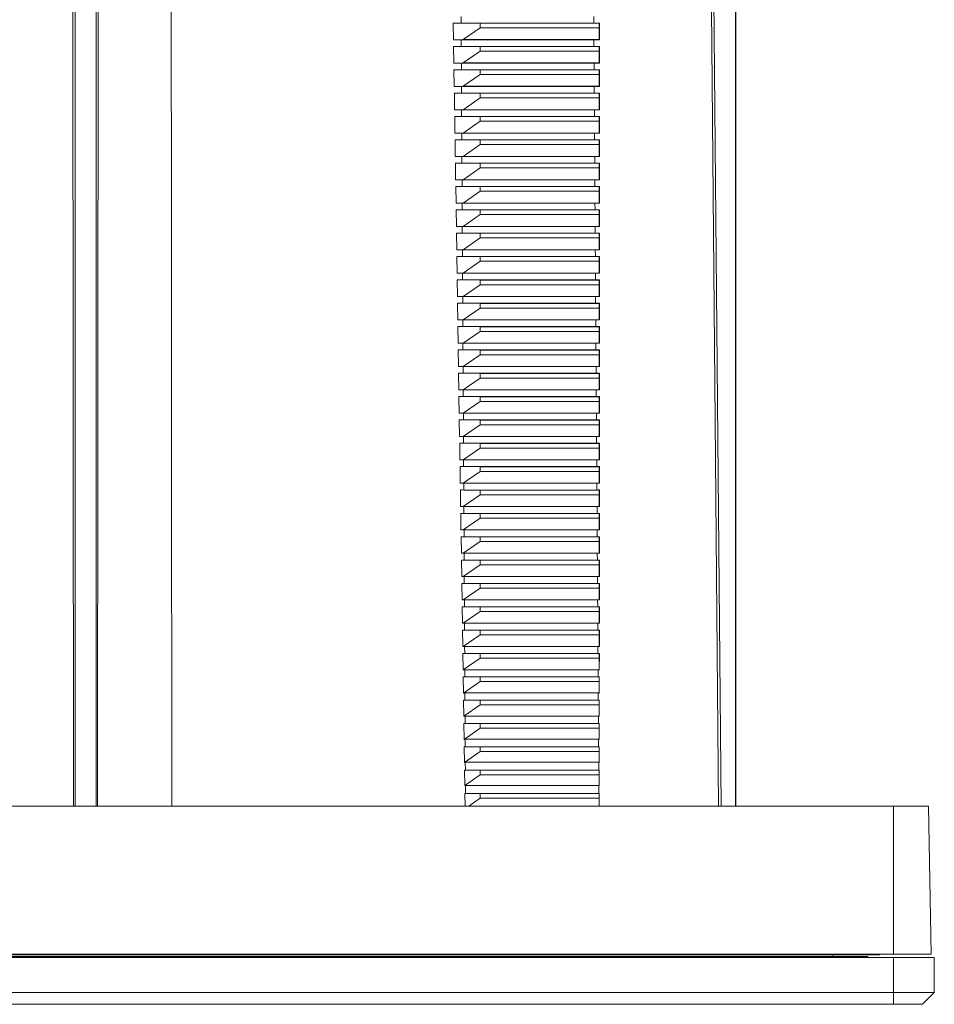
# Model space of a CAD drawing. Units: millimetres. Extents: x -278 to 589, y -283 to 529.
# Drawn here: x 142 to 220, y -283 to -199 of the extents above; entities that cross this region are included whole.
import ezdxf

# ---------------------------------------------------------------- set-up
doc = ezdxf.new("R2010")
doc.units = ezdxf.units.MM

msp = doc.modelspace()

# ---------------------------------------------------------------- linework, layer by layer
at = {"color": 7, "linetype": 'Continuous', "lineweight": 18}
for p, q in [((203.445, -127.121), (203.445, -266.187)), ((146.626, -150.121), (146.715, -266.187)), ((146.844, -266.187), (146.844, -150.055)), ((148.646, -150.055), (148.646, -266.187)), ((148.775, -266.187), (148.864, -150.121)), ((201.162, -150.101), (202.179, -266.187)), ((203.413, -150.105), (203.413, -266.187)), ((179.909, -198.533), (179.912, -199.108)), ((191.274, -198.533), (191.278, -199.108)), ((181.545, -199.121), (179.239, -199.107)), ((191.278, -199.108), (179.912, -199.108)), ((180.093, -200.529), (181.545, -199.521)), ((181.545, -199.521), (181.545, -199.121)), ((191.727, -199.121), (181.545, -199.121)), ((181.545, -199.521), (191.727, -199.521)), ((191.767, -199.107), (191.727, -199.121)), ((191.727, -199.521), (191.727, -199.121)), ((191.727, -199.521), (191.752, -200.529)), ((180.093, -200.529), (179.261, -200.534)), ((179.92, -200.533), (179.923, -201.108)), ((191.288, -200.533), (179.92, -200.533)), ((191.752, -200.529), (180.093, -200.529)), ((191.288, -200.533), (191.291, -201.108)), ((191.767, -200.534), (191.752, -200.529)), ((181.545, -201.121), (179.27, -201.107)), ((191.291, -201.108), (179.923, -201.108)), ((180.093, -202.529), (181.545, -201.521)), ((191.727, -201.121), (181.545, -201.121)), ((181.545, -201.521), (181.545, -201.121)), ((181.545, -201.521), (191.727, -201.521)), ((191.767, -201.107), (191.727, -201.121)), ((191.727, -201.521), (191.727, -201.121)), ((191.727, -201.521), (191.752, -202.529)), ((180.093, -202.529), (179.292, -202.534)), ((181.545, -203.121), (179.301, -203.107)), ((179.932, -202.533), (179.935, -203.108)), ((191.301, -202.533), (179.932, -202.533)), ((191.305, -203.108), (179.935, -203.108)), ((191.752, -202.529), (180.093, -202.529)), ((191.727, -203.121), (181.545, -203.121)), ((181.545, -203.521), (181.545, -203.121)), ((191.301, -202.533), (191.305, -203.108)), ((191.766, -203.107), (191.727, -203.121)), ((191.727, -203.521), (191.727, -203.121)), ((191.766, -202.534), (191.752, -202.529)), ((180.093, -204.529), (181.545, -203.521)), ((181.545, -203.521), (191.727, -203.521)), ((191.727, -203.521), (191.752, -204.529)), ((180.093, -204.529), (179.323, -204.534)), ((179.943, -204.533), (179.946, -205.108)), ((191.314, -204.533), (179.943, -204.533)), ((191.752, -204.529), (180.093, -204.529)), ((191.314, -204.533), (191.318, -205.108)), ((191.766, -204.534), (191.752, -204.529)), ((181.545, -205.121), (179.332, -205.107)), ((191.318, -205.108), (179.946, -205.108)), ((180.093, -206.529), (181.545, -205.521)), ((181.545, -205.521), (181.545, -205.121)), ((191.727, -205.121), (181.545, -205.121)), ((181.545, -205.521), (191.727, -205.521)), ((191.766, -205.107), (191.727, -205.121)), ((191.727, -205.521), (191.727, -205.121)), ((191.727, -205.521), (191.752, -206.529)), ((180.093, -206.529), (179.353, -206.534)), ((179.954, -206.533), (179.958, -207.108)), ((191.327, -206.533), (179.954, -206.533)), ((191.752, -206.529), (180.093, -206.529)), ((191.327, -206.533), (191.331, -207.108)), ((191.765, -206.534), (191.752, -206.529)), ((181.545, -207.121), (179.362, -207.107)), ((191.331, -207.108), (179.958, -207.108)), ((191.727, -207.121), (181.545, -207.121)), ((181.545, -207.521), (181.545, -207.121)), ((191.765, -207.107), (191.727, -207.121)), ((191.727, -207.521), (191.727, -207.121)), ((180.093, -208.529), (181.545, -207.521)), ((181.545, -207.521), (191.727, -207.521)), ((191.727, -207.521), (191.752, -208.529)), ((180.093, -208.529), (179.384, -208.534)), ((181.545, -209.121), (179.393, -209.108)), ((179.966, -208.533), (179.969, -209.109)), ((191.341, -208.533), (179.966, -208.533)), ((191.344, -209.109), (179.969, -209.109)), ((191.752, -208.529), (180.093, -208.529)), ((191.727, -209.121), (181.545, -209.121)), ((181.545, -209.521), (181.545, -209.121)), ((191.341, -208.533), (191.344, -209.109)), ((191.764, -209.108), (191.727, -209.121)), ((191.727, -209.521), (191.727, -209.121)), ((191.765, -208.534), (191.752, -208.529)), ((180.093, -210.529), (181.545, -209.521)), ((181.545, -209.521), (191.727, -209.521)), ((191.727, -209.521), (191.752, -210.529)), ((180.093, -210.529), (179.415, -210.534)), ((179.977, -210.533), (179.981, -211.109)), ((191.354, -210.533), (179.977, -210.533)), ((191.752, -210.529), (180.093, -210.529)), ((191.354, -210.533), (191.358, -211.109)), ((191.764, -210.534), (191.752, -210.529)), ((181.545, -211.121), (179.423, -211.108)), ((191.358, -211.109), (179.981, -211.109)), ((180.093, -212.529), (181.545, -211.521)), ((191.727, -211.121), (181.545, -211.121)), ((181.545, -211.521), (181.545, -211.121)), ((181.545, -211.521), (191.727, -211.521)), ((191.764, -211.108), (191.727, -211.121)), ((191.727, -211.521), (191.727, -211.121)), ((191.727, -211.521), (191.752, -212.529)), ((180.093, -212.529), (179.445, -212.533)), ((179.989, -212.532), (179.992, -213.109)), ((191.367, -212.532), (179.989, -212.532)), ((191.752, -212.529), (180.093, -212.529)), ((191.367, -212.532), (191.371, -213.109)), ((191.764, -212.533), (191.752, -212.529)), ((181.545, -213.121), (179.454, -213.108)), ((191.371, -213.109), (179.992, -213.109)), ((181.545, -213.521), (181.545, -213.121)), ((191.727, -213.121), (181.545, -213.121)), ((191.763, -213.108), (191.727, -213.121)), ((191.727, -213.521), (191.727, -213.121)), ((180.093, -214.529), (181.545, -213.521)), ((181.545, -213.521), (191.727, -213.521)), ((191.727, -213.521), (191.752, -214.529)), ((180.093, -214.529), (179.476, -214.533)), ((180, -214.532), (180.003, -215.109)), ((191.38, -214.532), (180, -214.532)), ((191.752, -214.529), (180.093, -214.529)), ((191.38, -214.532), (191.384, -215.109)), ((191.763, -214.533), (191.752, -214.529)), ((181.545, -215.121), (179.485, -215.108)), ((191.384, -215.109), (180.003, -215.109)), ((180.093, -216.529), (181.545, -215.521)), ((191.727, -215.121), (181.545, -215.121)), ((181.545, -215.521), (181.545, -215.121)), ((181.545, -215.521), (191.727, -215.521)), ((191.763, -215.108), (191.727, -215.121)), ((191.727, -215.521), (191.727, -215.121)), ((191.727, -215.521), (191.752, -216.529)), ((180.093, -216.529), (179.506, -216.533)), ((180.012, -216.532), (180.015, -217.109)), ((191.394, -216.532), (180.012, -216.532)), ((191.752, -216.529), (180.093, -216.529)), ((191.394, -216.532), (191.397, -217.109)), ((191.763, -216.533), (191.752, -216.529)), ((181.545, -217.121), (179.515, -217.108)), ((191.397, -217.109), (180.015, -217.109)), ((180.093, -218.529), (181.545, -217.521)), ((181.545, -217.521), (181.545, -217.121)), ((191.727, -217.121), (181.545, -217.121)), ((181.545, -217.521), (191.727, -217.521)), ((191.762, -217.108), (191.727, -217.121)), ((191.727, -217.521), (191.727, -217.121)), ((191.727, -217.521), (191.752, -218.529)), ((180.093, -218.529), (179.537, -218.533)), ((181.545, -219.121), (179.546, -219.108)), ((180.023, -218.532), (180.026, -219.109)), ((191.407, -218.532), (180.023, -218.532)), ((191.411, -219.109), (180.026, -219.109)), ((191.752, -218.529), (180.093, -218.529)), ((181.545, -219.521), (181.545, -219.121)), ((191.727, -219.121), (181.545, -219.121)), ((191.407, -218.532), (191.411, -219.109)), ((191.762, -219.108), (191.727, -219.121)), ((191.727, -219.521), (191.727, -219.121)), ((191.762, -218.533), (191.752, -218.529)), ((180.093, -220.529), (181.545, -219.521)), ((181.545, -219.521), (191.727, -219.521)), ((191.727, -219.521), (191.752, -220.529)), ((180.093, -220.529), (179.568, -220.533)), ((180.034, -220.532), (180.038, -221.109)), ((191.42, -220.532), (180.034, -220.532)), ((191.752, -220.529), (180.093, -220.529)), ((191.42, -220.532), (191.424, -221.109)), ((191.761, -220.533), (191.752, -220.529)), ((181.545, -221.121), (179.576, -221.109)), ((191.424, -221.109), (180.038, -221.109)), ((180.093, -222.529), (181.545, -221.521)), ((181.545, -221.521), (181.545, -221.121)), ((191.727, -221.121), (181.545, -221.121)), ((181.545, -221.521), (191.727, -221.521)), ((191.761, -221.109), (191.727, -221.121)), ((191.727, -221.521), (191.727, -221.121)), ((191.727, -221.521), (191.752, -222.529)), ((180.093, -222.529), (179.598, -222.532)), ((180.046, -222.532), (180.049, -223.11)), ((191.433, -222.532), (180.046, -222.532)), ((191.752, -222.529), (180.093, -222.529)), ((191.433, -222.532), (191.437, -223.11)), ((191.761, -222.532), (191.752, -222.529)), ((181.545, -223.121), (179.607, -223.109)), ((191.437, -223.11), (180.049, -223.11)), ((180.093, -224.529), (181.545, -223.521)), ((191.727, -223.121), (181.545, -223.121)), ((181.545, -223.521), (181.545, -223.121)), ((181.545, -223.521), (191.727, -223.521)), ((191.761, -223.109), (191.727, -223.121)), ((191.727, -223.521), (191.727, -223.121)), ((191.727, -223.521), (191.752, -224.529)), ((180.093, -224.529), (179.629, -224.532)), ((181.545, -225.121), (179.637, -225.109)), ((180.057, -224.532), (180.061, -225.11)), ((191.447, -224.532), (180.057, -224.532)), ((191.451, -225.11), (180.061, -225.11)), ((191.752, -224.529), (180.093, -224.529)), ((191.727, -225.121), (181.545, -225.121)), ((181.545, -225.521), (181.545, -225.121)), ((191.447, -224.532), (191.451, -225.11)), ((191.76, -225.109), (191.727, -225.121)), ((191.727, -225.521), (191.727, -225.121)), ((191.76, -224.532), (191.752, -224.529)), ((180.093, -226.529), (181.545, -225.521)), ((181.545, -225.521), (191.727, -225.521)), ((191.727, -225.521), (191.752, -226.529)), ((180.093, -226.529), (179.659, -226.532)), ((180.069, -226.531), (180.072, -227.11)), ((191.46, -226.531), (180.069, -226.531)), ((191.752, -226.529), (180.093, -226.529)), ((191.46, -226.531), (191.464, -227.11)), ((191.76, -226.532), (191.752, -226.529)), ((181.545, -227.121), (179.668, -227.109)), ((191.464, -227.11), (180.072, -227.11)), ((180.093, -228.529), (181.545, -227.521)), ((181.545, -227.521), (181.545, -227.121)), ((191.727, -227.121), (181.545, -227.121)), ((181.545, -227.521), (191.727, -227.521)), ((191.76, -227.109), (191.727, -227.121)), ((191.727, -227.521), (191.727, -227.121)), ((191.727, -227.521), (191.752, -228.529)), ((180.093, -228.529), (179.69, -228.532)), ((180.08, -228.531), (180.083, -229.11)), ((191.473, -228.531), (180.08, -228.531)), ((191.752, -228.529), (180.093, -228.529)), ((191.473, -228.531), (191.477, -229.11)), ((191.759, -228.532), (191.752, -228.529)), ((181.545, -229.121), (179.698, -229.109)), ((191.477, -229.11), (180.083, -229.11)), ((181.545, -229.521), (181.545, -229.121)), ((191.727, -229.121), (181.545, -229.121)), ((191.759, -229.109), (191.727, -229.121)), ((191.727, -229.521), (191.727, -229.121)), ((180.093, -230.529), (181.545, -229.521)), ((181.545, -229.521), (191.727, -229.521)), ((191.727, -229.521), (191.752, -230.529)), ((180.093, -230.529), (179.72, -230.532)), ((181.545, -231.121), (179.729, -231.11)), ((180.091, -230.531), (180.095, -231.11)), ((191.486, -230.531), (180.091, -230.531)), ((191.752, -230.529), (180.093, -230.529)), ((191.49, -231.11), (180.095, -231.11)), ((191.486, -230.531), (191.49, -231.11)), ((191.759, -231.11), (191.727, -231.121)), ((191.759, -230.532), (191.752, -230.529)), ((180.093, -232.529), (181.545, -231.521)), ((181.545, -231.521), (181.545, -231.121)), ((191.727, -231.121), (181.545, -231.121)), ((181.545, -231.521), (191.727, -231.521)), ((191.727, -231.521), (191.727, -231.121)), ((191.727, -231.521), (191.752, -232.529)), ((180.093, -232.529), (179.75, -232.531)), ((191.752, -232.529), (180.093, -232.529)), ((180.103, -232.531), (180.106, -233.11)), ((191.5, -232.531), (180.103, -232.531)), ((191.5, -232.531), (191.504, -233.11)), ((191.758, -232.531), (191.752, -232.529)), ((181.545, -233.121), (179.759, -233.11)), ((180.093, -234.529), (181.545, -233.521)), ((191.504, -233.11), (180.106, -233.11)), ((191.727, -233.121), (181.545, -233.121)), ((181.545, -233.521), (181.545, -233.121)), ((181.545, -233.521), (191.727, -233.521)), ((191.758, -233.11), (191.727, -233.121)), ((191.727, -233.521), (191.727, -233.121)), ((191.727, -233.521), (191.752, -234.529)), ((180.093, -234.529), (179.781, -234.531)), ((181.545, -235.121), (179.79, -235.11)), ((191.752, -234.529), (180.093, -234.529)), ((180.114, -234.531), (180.118, -235.11)), ((191.513, -234.531), (180.114, -234.531)), ((191.517, -235.11), (180.118, -235.11)), ((181.545, -235.521), (181.545, -235.121)), ((191.727, -235.121), (181.545, -235.121)), ((191.513, -234.531), (191.517, -235.11)), ((191.758, -235.11), (191.727, -235.121)), ((191.727, -235.521), (191.727, -235.121)), ((191.758, -234.531), (191.752, -234.529)), ((180.093, -236.529), (181.545, -235.521)), ((181.545, -235.521), (191.727, -235.521)), ((191.727, -235.521), (191.752, -236.529)), ((180.093, -236.529), (179.811, -236.531)), ((191.752, -236.529), (180.093, -236.529)), ((180.126, -236.531), (180.129, -237.111)), ((191.526, -236.531), (180.126, -236.531)), ((191.526, -236.531), (191.53, -237.111)), ((191.757, -236.531), (191.752, -236.529)), ((181.545, -237.121), (179.82, -237.11)), ((180.093, -238.529), (181.545, -237.521)), ((191.53, -237.111), (180.129, -237.111)), ((191.727, -237.121), (181.545, -237.121)), ((181.545, -237.521), (181.545, -237.121)), ((181.545, -237.521), (191.727, -237.521)), ((191.757, -237.11), (191.727, -237.121)), ((191.727, -237.521), (191.727, -237.121)), ((191.727, -237.521), (191.752, -238.529)), ((180.093, -238.529), (179.841, -238.531)), ((191.752, -238.529), (180.093, -238.529)), ((180.137, -238.53), (180.14, -239.111)), ((191.539, -238.53), (180.137, -238.53)), ((191.539, -238.53), (191.543, -239.111)), ((191.757, -238.531), (191.752, -238.529)), ((181.545, -239.121), (179.85, -239.11)), ((180.093, -240.529), (181.545, -239.521)), ((191.543, -239.111), (180.14, -239.111)), ((191.727, -239.121), (181.545, -239.121)), ((181.545, -239.521), (181.545, -239.121)), ((181.545, -239.521), (191.727, -239.521)), ((191.757, -239.11), (191.727, -239.121)), ((191.727, -239.521), (191.727, -239.121)), ((191.727, -239.521), (191.752, -240.529)), ((180.093, -240.529), (179.872, -240.531)), ((181.545, -241.121), (179.881, -241.111)), ((191.752, -240.529), (180.093, -240.529)), ((180.149, -240.53), (180.152, -241.111)), ((191.553, -240.53), (180.149, -240.53)), ((191.557, -241.111), (180.152, -241.111)), ((191.727, -241.121), (181.545, -241.121)), ((181.545, -241.521), (181.545, -241.121)), ((191.553, -240.53), (191.557, -241.111)), ((191.756, -241.111), (191.727, -241.121)), ((191.727, -241.521), (191.727, -241.121)), ((191.756, -240.531), (191.752, -240.529)), ((180.093, -242.529), (181.545, -241.521)), ((181.545, -241.521), (191.727, -241.521)), ((191.727, -241.521), (191.752, -242.529)), ((180.093, -242.529), (179.902, -242.531)), ((191.752, -242.529), (180.093, -242.529)), ((180.16, -242.53), (180.163, -243.111)), ((191.566, -242.53), (180.16, -242.53)), ((191.566, -242.53), (191.57, -243.111)), ((191.756, -242.531), (191.752, -242.529)), ((181.545, -243.121), (179.911, -243.111)), ((180.093, -244.529), (181.545, -243.521)), ((191.57, -243.111), (180.163, -243.111)), ((181.545, -243.521), (181.545, -243.121)), ((191.727, -243.121), (181.545, -243.121)), ((181.545, -243.521), (191.727, -243.521)), ((191.755, -243.111), (191.727, -243.121)), ((191.727, -243.521), (191.727, -243.121)), ((191.727, -243.521), (191.752, -244.529)), ((180.093, -244.529), (179.932, -244.53)), ((191.752, -244.529), (180.093, -244.529)), ((180.171, -244.53), (180.175, -245.111)), ((191.579, -244.53), (180.171, -244.53)), ((191.579, -244.53), (191.583, -245.111)), ((191.755, -244.53), (191.752, -244.529)), ((181.545, -245.121), (179.941, -245.111)), ((191.583, -245.111), (180.175, -245.111)), ((191.727, -245.121), (181.545, -245.121)), ((181.545, -245.521), (181.545, -245.121)), ((191.755, -245.111), (191.727, -245.121)), ((191.727, -245.521), (191.727, -245.121)), ((180.093, -246.529), (181.545, -245.521)), ((181.545, -245.521), (191.727, -245.521)), ((191.727, -245.521), (191.752, -246.529)), ((180.093, -246.529), (179.963, -246.53)), ((181.545, -247.121), (179.971, -247.111)), ((191.752, -246.529), (180.093, -246.529)), ((180.183, -246.53), (180.186, -247.111)), ((191.593, -246.53), (180.183, -246.53)), ((191.596, -247.111), (180.186, -247.111)), ((181.545, -247.521), (181.545, -247.121)), ((191.727, -247.121), (181.545, -247.121)), ((191.593, -246.53), (191.596, -247.111)), ((191.754, -247.111), (191.727, -247.121)), ((191.727, -247.521), (191.727, -247.121)), ((191.755, -246.53), (191.752, -246.529)), ((180.093, -248.529), (181.545, -247.521)), ((181.545, -247.521), (191.727, -247.521)), ((191.727, -247.521), (191.752, -248.529)), ((180.093, -248.529), (179.993, -248.53)), ((191.752, -248.529), (180.093, -248.529)), ((180.194, -248.53), (180.198, -249.112)), ((191.606, -248.53), (180.194, -248.53)), ((191.606, -248.53), (191.61, -249.112)), ((191.754, -248.53), (191.752, -248.529)), ((181.545, -249.121), (180.002, -249.111)), ((180.093, -250.529), (181.545, -249.521)), ((191.61, -249.112), (180.198, -249.112)), ((191.727, -249.121), (181.545, -249.121)), ((181.545, -249.521), (181.545, -249.121)), ((181.545, -249.521), (191.727, -249.521)), ((191.754, -249.111), (191.727, -249.121)), ((191.727, -249.521), (191.727, -249.121)), ((191.727, -249.521), (191.752, -250.529)), ((180.093, -250.529), (180.023, -250.53)), ((181.545, -251.121), (180.032, -251.111)), ((191.752, -250.529), (180.093, -250.529)), ((180.206, -250.53), (180.209, -251.112)), ((191.619, -250.53), (180.206, -250.53)), ((191.623, -251.112), (180.209, -251.112)), ((191.727, -251.121), (181.545, -251.121)), ((181.545, -251.521), (181.545, -251.121)), ((191.619, -250.53), (191.623, -251.112)), ((191.753, -251.111), (191.727, -251.121)), ((191.727, -251.521), (191.727, -251.121)), ((191.753, -250.53), (191.752, -250.529)), ((180.093, -252.529), (181.545, -251.521)), ((181.545, -251.521), (191.727, -251.521)), ((191.727, -251.521), (191.752, -252.529)), ((180.093, -252.529), (180.053, -252.53)), ((180.2, -252.529), (180.093, -252.529)), ((180.217, -252.526), (180.22, -253.112)), ((191.632, -252.526), (180.217, -252.526)), ((191.632, -252.526), (191.636, -253.112)), ((191.752, -252.529), (191.645, -252.529)), ((191.753, -252.53), (191.752, -252.529)), ((181.545, -253.121), (180.062, -253.112)), ((180.093, -254.529), (181.545, -253.521)), ((191.636, -253.112), (180.22, -253.112)), ((181.545, -253.521), (181.545, -253.121)), ((191.727, -253.121), (181.545, -253.121)), ((181.545, -253.521), (191.727, -253.521)), ((191.753, -253.112), (191.727, -253.121)), ((191.727, -253.521), (191.727, -253.121)), ((191.727, -253.521), (191.752, -254.529)), ((180.093, -254.529), (180.084, -254.529)), ((180.117, -254.529), (180.093, -254.529)), ((180.228, -254.509), (180.232, -255.112)), ((191.645, -254.509), (180.228, -254.509)), ((191.645, -254.509), (191.649, -255.112)), ((191.752, -254.529), (191.728, -254.529)), ((191.752, -254.529), (191.752, -254.529)), ((181.545, -255.121), (180.092, -255.112)), ((180.114, -256.515), (181.545, -255.521)), ((191.649, -255.112), (180.232, -255.112)), ((181.545, -255.521), (181.545, -255.121)), ((191.727, -255.121), (181.545, -255.121)), ((181.545, -255.521), (191.727, -255.521)), ((191.752, -255.112), (191.727, -255.121)), ((191.727, -255.521), (191.727, -255.121)), ((191.727, -255.521), (191.752, -256.515)), ((181.545, -257.121), (180.123, -257.112)), ((180.24, -256.492), (180.243, -257.112)), ((191.659, -256.492), (180.24, -256.492)), ((191.663, -257.112), (180.243, -257.112)), ((191.727, -257.121), (181.545, -257.121)), ((181.545, -257.521), (181.545, -257.121)), ((191.659, -256.492), (191.663, -257.112)), ((191.752, -257.112), (191.727, -257.121)), ((191.727, -257.521), (191.727, -257.121)), ((180.143, -258.494), (181.545, -257.521)), ((181.545, -257.521), (191.727, -257.521)), ((191.727, -257.521), (191.751, -258.494)), ((180.251, -258.474), (180.255, -259.112)), ((191.672, -258.474), (180.251, -258.474)), ((191.672, -258.474), (191.676, -259.112)), ((181.545, -259.121), (180.153, -259.112)), ((180.173, -260.473), (181.545, -259.521)), ((191.676, -259.112), (180.255, -259.112)), ((181.545, -259.521), (181.545, -259.121)), ((191.727, -259.121), (181.545, -259.121)), ((181.545, -259.521), (191.727, -259.521)), ((191.751, -259.112), (191.727, -259.121)), ((191.727, -259.521), (191.727, -259.121)), ((191.727, -259.521), (191.751, -260.473)), ((180.262, -260.457), (180.266, -261.112)), ((191.685, -260.457), (180.262, -260.457)), ((191.685, -260.457), (191.689, -261.112)), ((181.545, -261.121), (180.183, -261.112)), ((191.689, -261.112), (180.266, -261.112)), ((181.545, -261.521), (181.545, -261.121)), ((191.727, -261.121), (181.545, -261.121)), ((191.751, -261.112), (191.727, -261.121)), ((191.727, -261.521), (191.727, -261.121)), ((180.203, -262.453), (181.545, -261.521)), ((181.545, -261.521), (191.727, -261.521)), ((191.727, -261.521), (191.75, -262.453)), ((181.545, -263.121), (180.213, -263.113)), ((180.274, -262.44), (180.278, -263.113)), ((191.698, -262.44), (180.274, -262.44)), ((191.702, -263.113), (180.278, -263.113)), ((181.545, -263.521), (181.545, -263.121)), ((191.727, -263.121), (181.545, -263.121)), ((191.698, -262.44), (191.702, -263.113)), ((191.75, -263.113), (191.727, -263.121)), ((191.727, -263.521), (191.727, -263.121)), ((180.233, -264.432), (181.545, -263.521)), ((181.545, -263.521), (191.727, -263.521)), ((191.727, -263.521), (191.75, -264.432)), ((180.285, -264.422), (180.289, -265.113)), ((191.711, -264.422), (180.285, -264.422)), ((191.711, -264.422), (191.716, -265.113)), ((181.545, -265.121), (180.243, -265.113)), ((191.716, -265.113), (180.289, -265.113)), ((180.586, -266.187), (181.545, -265.521)), ((181.545, -265.521), (181.545, -265.121)), ((191.727, -265.121), (181.545, -265.121)), ((181.545, -265.521), (191.727, -265.521)), ((191.75, -265.113), (191.727, -265.121)), ((191.727, -265.521), (191.727, -265.121)), ((191.727, -265.521), (191.744, -266.187)), ((216.945, -266.187), (78.545, -266.187)), ((216.945, -278.887), (216.945, -266.187)), ((219.945, -266.187), (216.945, -266.187)), ((220.167, -278.887), (219.945, -266.187)), ((216.945, -278.887), (78.545, -278.887)), ((78.545, -279.171), (216.945, -279.171)), ((214.745, -279.071), (80.745, -279.071)), ((83.745, -279.071), (211.745, -279.071)), ((135.614, -278.921), (159.876, -278.921)), ((159.876, -278.921), (159.876, -278.887)), ((159.876, -278.921), (160.327, -278.921)), ((160.327, -278.921), (160.327, -278.887)), ((214.945, -278.921), (160.327, -278.921)), ((211.745, -279.071), (211.745, -278.921)), ((214.745, -279.171), (214.745, -279.071)), ((214.945, -278.887), (214.945, -278.921)), ((215.745, -278.921), (214.945, -278.921)), ((215.745, -278.887), (215.745, -278.921)), ((220.167, -278.887), (216.945, -278.887)), ((216.945, -279.171), (220.445, -279.171)), ((216.945, -282.171), (216.945, -279.171)), ((220.445, -282.171), (220.445, -279.171)), ((78.545, -282.171), (216.945, -282.171)), ((216.945, -282.171), (220.445, -282.171)), ((216.945, -283.171), (216.945, -282.171)), ((220.445, -282.171), (219.445, -283.171)), ((216.945, -283.171), (78.545, -283.171)), ((219.445, -283.171), (216.945, -283.171))]:
    msp.add_line(p, q, dxfattribs=at)
at = {"color": 7, "linetype": 'Continuous', "lineweight": 18, "flags": 128}
for points in [[(155.031, -107.75), (155.042, -127.121), (155.105, -233.191), (155.125, -266.187)], [(200.744, -126.993), (200.745, -127.121), (201.668, -233.191), (201.956, -266.187)], [(179.261, -200.534), (179.261, -200.521), (179.24, -199.12), (179.239, -199.107)], [(191.767, -199.107), (191.767, -199.12), (191.767, -200.521), (191.767, -200.534)], [(179.292, -202.534), (179.292, -202.521), (179.27, -201.12), (179.27, -201.107)], [(191.767, -201.107), (191.767, -201.12), (191.766, -202.521), (191.766, -202.534)], [(179.323, -204.534), (179.323, -204.521), (179.301, -203.12), (179.301, -203.107)], [(191.766, -203.107), (191.766, -203.12), (191.766, -204.521), (191.766, -204.534)], [(179.353, -206.534), (179.353, -206.521), (179.332, -205.12), (179.332, -205.107)], [(191.766, -205.107), (191.766, -205.12), (191.765, -206.521), (191.765, -206.534)], [(179.384, -208.534), (179.384, -208.521), (179.362, -207.12), (179.362, -207.107)], [(191.765, -207.107), (191.765, -207.12), (191.765, -208.521), (191.765, -208.534)], [(179.415, -210.534), (179.415, -210.521), (179.393, -209.12), (179.393, -209.108)], [(191.764, -209.108), (191.764, -209.12), (191.764, -210.521), (191.764, -210.534)], [(179.445, -212.533), (179.445, -212.521), (179.424, -211.12), (179.423, -211.108)], [(191.764, -211.108), (191.764, -211.12), (191.764, -212.521), (191.764, -212.533)], [(179.476, -214.533), (179.476, -214.521), (179.454, -213.12), (179.454, -213.108)], [(191.763, -213.108), (191.763, -213.12), (191.763, -214.521), (191.763, -214.533)], [(179.506, -216.533), (179.506, -216.521), (179.485, -215.12), (179.485, -215.108)], [(191.763, -215.108), (191.763, -215.12), (191.763, -216.521), (191.763, -216.533)], [(179.537, -218.533), (179.537, -218.521), (179.515, -217.12), (179.515, -217.108)], [(191.762, -217.108), (191.762, -217.12), (191.762, -218.521), (191.762, -218.533)], [(179.568, -220.533), (179.567, -220.521), (179.546, -219.12), (179.546, -219.108)], [(191.762, -219.108), (191.762, -219.12), (191.761, -220.521), (191.761, -220.533)], [(179.598, -222.532), (179.598, -222.521), (179.577, -221.12), (179.576, -221.109)], [(191.761, -221.109), (191.761, -221.12), (191.761, -222.521), (191.761, -222.532)], [(179.629, -224.532), (179.628, -224.521), (179.607, -223.12), (179.607, -223.109)], [(191.761, -223.109), (191.761, -223.12), (191.76, -224.521), (191.76, -224.532)], [(179.659, -226.532), (179.659, -226.521), (179.638, -225.12), (179.637, -225.109)], [(191.76, -225.109), (191.76, -225.12), (191.76, -226.521), (191.76, -226.532)], [(179.69, -228.532), (179.689, -228.521), (179.668, -227.12), (179.668, -227.109)], [(191.76, -227.109), (191.76, -227.12), (191.759, -228.521), (191.759, -228.532)], [(179.72, -230.532), (179.72, -230.521), (179.698, -229.12), (179.698, -229.109)], [(191.759, -229.109), (191.759, -229.12), (191.759, -230.521), (191.759, -230.532)], [(179.75, -232.531), (179.75, -232.521), (179.729, -231.12), (179.729, -231.11)], [(191.759, -231.11), (191.759, -231.12), (191.758, -232.521), (191.758, -232.531)], [(179.781, -234.531), (179.781, -234.521), (179.759, -233.12), (179.759, -233.11)], [(191.758, -233.11), (191.758, -233.12), (191.758, -234.521), (191.758, -234.531)], [(179.811, -236.531), (179.811, -236.521), (179.79, -235.12), (179.79, -235.11)], [(191.758, -235.11), (191.758, -235.12), (191.757, -236.521), (191.757, -236.531)], [(179.841, -238.531), (179.841, -238.521), (179.82, -237.12), (179.82, -237.11)], [(191.757, -237.11), (191.757, -237.12), (191.757, -238.521), (191.757, -238.531)], [(179.872, -240.531), (179.872, -240.521), (179.85, -239.12), (179.85, -239.11)], [(191.757, -239.11), (191.757, -239.12), (191.756, -240.521), (191.756, -240.531)], [(179.902, -242.531), (179.902, -242.521), (179.881, -241.12), (179.881, -241.111)], [(191.756, -241.111), (191.756, -241.12), (191.756, -242.521), (191.756, -242.531)], [(179.932, -244.53), (179.932, -244.521), (179.911, -243.12), (179.911, -243.111)], [(191.755, -243.111), (191.755, -243.12), (191.755, -244.521), (191.755, -244.53)], [(179.963, -246.53), (179.963, -246.521), (179.941, -245.12), (179.941, -245.111)], [(191.755, -245.111), (191.755, -245.12), (191.755, -246.521), (191.755, -246.53)], [(179.993, -248.53), (179.993, -248.521), (179.972, -247.12), (179.971, -247.111)], [(191.754, -247.111), (191.754, -247.12), (191.754, -248.521), (191.754, -248.53)], [(180.023, -250.53), (180.023, -250.521), (180.002, -249.12), (180.002, -249.111)], [(191.754, -249.111), (191.754, -249.12), (191.753, -250.521), (191.753, -250.53)], [(180.053, -252.53), (180.053, -252.521), (180.032, -251.12), (180.032, -251.111)], [(191.753, -251.111), (191.753, -251.12), (191.753, -252.521), (191.753, -252.53)], [(180.084, -254.529), (180.083, -254.521), (180.062, -253.12), (180.062, -253.112)], [(191.753, -253.112), (191.753, -253.12), (191.752, -254.521), (191.752, -254.529)], [(180.114, -256.515), (180.093, -255.12), (180.092, -255.112)], [(191.752, -255.112), (191.752, -255.12), (191.752, -256.515)], [(180.143, -258.494), (180.123, -257.12), (180.123, -257.112)], [(191.752, -257.112), (191.752, -257.12), (191.751, -258.494)], [(180.173, -260.473), (180.153, -259.12), (180.153, -259.112)], [(191.751, -259.112), (191.751, -259.12), (191.751, -260.473)], [(180.203, -262.453), (180.183, -261.12), (180.183, -261.112)], [(191.751, -261.112), (191.751, -261.12), (191.75, -262.453)], [(180.233, -264.432), (180.213, -263.12), (180.213, -263.113)], [(191.75, -263.113), (191.75, -263.12), (191.75, -264.432)], [(180.259, -266.187), (180.243, -265.12), (180.243, -265.113)], [(191.75, -265.113), (191.75, -265.12), (191.749, -266.187)]]:
    msp.add_lwpolyline(points, dxfattribs=at)
at = {"color": 7, "linetype": 'Continuous', "lineweight": 18}
for centre, major_axis, ratio, start_param, end_param in [((147.748, -198.641), (54.124, -0.334), 0.006171, 5.333416, 5.348782), ((147.748, -198.641), (54.124, -0.334), 0.006171, 5.646869, 5.662235), ((147.742, -201.001), (54.145, 0.334), 0.006171, 0.934364, 0.949411), ((147.742, -201.001), (54.145, 0.334), 0.006171, 0.621309, 0.636356), ((147.748, -200.641), (54.142, -0.334), 0.006171, 5.333883, 5.348806), ((147.748, -200.641), (54.142, -0.334), 0.006171, 5.646845, 5.661767), ((147.742, -203.001), (54.162, 0.334), 0.006171, 0.93434, 0.948944), ((147.748, -202.641), (54.159, -0.334), 0.006171, 5.33435, 5.34883), ((147.742, -203.001), (54.162, 0.334), 0.006171, 0.621776, 0.63638), ((147.748, -202.641), (54.159, -0.334), 0.006171, 5.646821, 5.6613), ((147.742, -205.001), (54.18, 0.334), 0.006171, 0.934316, 0.948478), ((147.742, -205.001), (54.18, 0.334), 0.006171, 0.622242, 0.636404), ((147.748, -204.641), (54.177, -0.334), 0.006171, 5.334816, 5.348854), ((147.748, -204.641), (54.177, -0.334), 0.006171, 5.646797, 5.660834), ((147.742, -207.001), (54.197, 0.334), 0.006171, 0.934292, 0.948012), ((147.742, -207.001), (54.197, 0.334), 0.006171, 0.622708, 0.636428), ((147.748, -206.641), (54.194, -0.334), 0.006171, 5.335282, 5.348878), ((147.748, -206.641), (54.194, -0.334), 0.006171, 5.646773, 5.660368), ((147.742, -209.001), (54.215, 0.335), 0.006171, 0.934268, 0.947547), ((147.748, -208.641), (54.211, -0.335), 0.006171, 5.335747, 5.348902), ((147.742, -209.001), (54.215, 0.335), 0.006171, 0.623173, 0.636452), ((147.748, -208.641), (54.211, -0.335), 0.006171, 5.646749, 5.659903), ((147.742, -211.001), (54.232, 0.335), 0.006171, 0.934244, 0.947082), ((147.742, -211.001), (54.232, 0.335), 0.006171, 0.623638, 0.636476), ((147.748, -210.641), (54.229, -0.335), 0.006171, 5.336212, 5.348926), ((147.748, -210.641), (54.229, -0.335), 0.006171, 5.646725, 5.659439), ((147.742, -213.001), (54.249, 0.335), 0.006171, 0.93422, 0.946619), ((147.742, -213.001), (54.249, 0.335), 0.006171, 0.624102, 0.6365), ((147.748, -212.641), (54.246, -0.335), 0.006171, 5.336675, 5.34895), ((147.748, -212.641), (54.246, -0.335), 0.006171, 5.646701, 5.658975), ((147.742, -215.001), (54.267, 0.335), 0.006171, 0.934196, 0.946155), ((147.742, -215.001), (54.267, 0.335), 0.006171, 0.624565, 0.636524), ((147.748, -214.641), (54.264, -0.335), 0.006171, 5.337139, 5.348974), ((147.748, -214.641), (54.264, -0.335), 0.006171, 5.646677, 5.658512), ((147.742, -217.001), (54.284, 0.335), 0.006171, 0.934172, 0.945693), ((147.742, -217.001), (54.284, 0.335), 0.006171, 0.625027, 0.636548), ((147.748, -216.641), (54.281, -0.335), 0.006171, 5.337601, 5.348998), ((147.748, -216.641), (54.281, -0.335), 0.006171, 5.646653, 5.658049), ((147.742, -219.001), (54.302, 0.335), 0.006171, 0.934148, 0.945231), ((147.748, -218.641), (54.299, -0.335), 0.006171, 5.338063, 5.349022), ((147.742, -219.001), (54.302, 0.335), 0.006171, 0.62549, 0.636572), ((147.748, -218.641), (54.299, -0.335), 0.006171, 5.646629, 5.657587), ((147.742, -221.001), (54.319, 0.335), 0.006171, 0.934124, 0.944769), ((147.742, -221.001), (54.319, 0.335), 0.006171, 0.625951, 0.636596), ((147.748, -220.641), (54.316, -0.335), 0.006171, 5.338525, 5.349046), ((147.748, -220.641), (54.316, -0.335), 0.006171, 5.646605, 5.657126), ((147.742, -223.001), (54.337, 0.335), 0.006171, 0.9341, 0.944308), ((147.742, -223.001), (54.337, 0.335), 0.006171, 0.626412, 0.63662), ((147.748, -222.641), (54.334, -0.335), 0.006171, 5.338986, 5.34907), ((147.748, -222.641), (54.334, -0.335), 0.006171, 5.646581, 5.656665), ((147.742, -225.001), (54.354, 0.335), 0.006171, 0.934076, 0.943848), ((147.748, -224.641), (54.351, -0.335), 0.006171, 5.339446, 5.349094), ((147.742, -225.001), (54.354, 0.335), 0.006171, 0.626872, 0.636644), ((147.748, -224.641), (54.351, -0.335), 0.006171, 5.646557, 5.656205), ((147.742, -227.001), (54.372, 0.336), 0.006171, 0.934052, 0.943388), ((147.742, -227.001), (54.372, 0.336), 0.006171, 0.627332, 0.636668), ((147.748, -226.641), (54.368, -0.336), 0.006171, 5.339905, 5.349117), ((147.748, -226.641), (54.368, -0.336), 0.006171, 5.646533, 5.655745), ((147.742, -229.001), (54.389, 0.336), 0.006171, 0.934028, 0.942929), ((147.742, -229.001), (54.389, 0.336), 0.006171, 0.627791, 0.636692), ((147.748, -228.641), (54.386, -0.336), 0.006171, 5.340364, 5.349141), ((147.748, -228.641), (54.386, -0.336), 0.006171, 5.646509, 5.655286), ((147.742, -231.001), (54.407, 0.336), 0.006171, 0.934004, 0.942471), ((147.748, -230.641), (54.403, -0.336), 0.006171, 5.340823, 5.349165), ((147.742, -231.001), (54.407, 0.336), 0.006171, 0.628249, 0.636716), ((147.748, -230.641), (54.403, -0.336), 0.006171, 5.646485, 5.654828), ((147.742, -233.001), (54.424, 0.336), 0.006171, 0.933981, 0.942013), ((147.742, -233.001), (54.424, 0.336), 0.006171, 0.628707, 0.63674), ((147.748, -232.641), (54.421, -0.336), 0.006171, 5.341281, 5.349189), ((147.748, -232.641), (54.421, -0.336), 0.006171, 5.646461, 5.65437), ((147.742, -235.001), (54.441, 0.336), 0.006171, 0.933957, 0.941556), ((147.748, -234.641), (54.438, -0.336), 0.006171, 5.341738, 5.349213), ((147.742, -235.001), (54.441, 0.336), 0.006171, 0.629164, 0.636763), ((147.748, -234.641), (54.438, -0.336), 0.006171, 5.646437, 5.653912), ((147.742, -237.001), (54.459, 0.336), 0.006171, 0.933933, 0.941099), ((147.742, -237.001), (54.459, 0.336), 0.006171, 0.629621, 0.636787), ((147.748, -236.641), (54.456, -0.336), 0.006171, 5.342195, 5.349237), ((147.748, -236.641), (54.456, -0.336), 0.006171, 5.646414, 5.653456), ((147.742, -239.001), (54.476, 0.336), 0.006171, 0.933909, 0.940643), ((147.742, -239.001), (54.476, 0.336), 0.006171, 0.630077, 0.636811), ((147.748, -238.641), (54.473, -0.336), 0.006171, 5.342651, 5.349261), ((147.748, -238.641), (54.473, -0.336), 0.006171, 5.64639, 5.653), ((147.742, -241.001), (54.494, 0.336), 0.006171, 0.933885, 0.940188), ((147.748, -240.641), (54.491, -0.336), 0.006171, 5.343106, 5.349285), ((147.742, -241.001), (54.494, 0.336), 0.006171, 0.630533, 0.636835), ((147.748, -240.641), (54.491, -0.336), 0.006171, 5.646366, 5.652544), ((147.742, -243.001), (54.511, 0.336), 0.006171, 0.933861, 0.939733), ((147.742, -243.001), (54.511, 0.336), 0.006171, 0.630987, 0.636859), ((147.748, -242.641), (54.508, -0.336), 0.006171, 5.343561, 5.349308), ((147.748, -242.641), (54.508, -0.336), 0.006171, 5.646342, 5.652089), ((147.742, -245.001), (54.529, 0.337), 0.006171, 0.933838, 0.939278), ((147.742, -245.001), (54.529, 0.337), 0.006171, 0.631442, 0.636883), ((147.748, -244.641), (54.526, -0.336), 0.006171, 5.344015, 5.349332), ((147.748, -244.641), (54.526, -0.336), 0.006171, 5.646318, 5.651635), ((147.742, -247.001), (54.546, 0.337), 0.006171, 0.933814, 0.938825), ((147.748, -246.641), (54.543, -0.337), 0.006171, 5.344469, 5.349356), ((147.742, -247.001), (54.546, 0.337), 0.006171, 0.631896, 0.636906), ((147.748, -246.641), (54.543, -0.337), 0.006171, 5.646294, 5.651181), ((147.742, -249.001), (54.564, 0.337), 0.006171, 0.93379, 0.938371), ((147.742, -249.001), (54.564, 0.337), 0.006171, 0.632349, 0.63693), ((147.748, -248.641), (54.56, -0.337), 0.006171, 5.344922, 5.34938), ((147.748, -248.641), (54.56, -0.337), 0.006171, 5.646271, 5.650728), ((147.742, -251.001), (54.581, 0.337), 0.006171, 0.933766, 0.937919), ((147.748, -250.641), (54.578, -0.337), 0.006171, 5.345375, 5.349404), ((147.742, -251.001), (54.581, 0.337), 0.006171, 0.632801, 0.636954), ((147.748, -250.641), (54.578, -0.337), 0.006171, 5.646247, 5.650276), ((147.742, -253.001), (54.599, 0.337), 0.006171, 0.934142, 0.937467), ((147.405, -307.001), (50.877, 50.878), 0.414202, 0.539789, 0.540185), ((147.405, -307.001), (50.877, 50.878), 0.414202, 0.245175, 0.245571), ((147.742, -253.001), (54.599, 0.337), 0.006171, 0.633253, 0.636578), ((147.748, -252.641), (54.595, -0.337), 0.006171, 5.345827, 5.349427), ((147.748, -252.641), (54.595, -0.337), 0.006171, 5.646223, 5.649824), ((147.742, -255.001), (54.616, 0.337), 0.006171, 0.936259, 0.937015), ((147.405, -309.001), (50.893, 50.894), 0.414202, 0.539766, 0.542284), ((147.405, -309.001), (50.893, 50.894), 0.414202, 0.243076, 0.245595), ((147.742, -255.001), (54.616, 0.337), 0.006171, 0.633705, 0.634461), ((147.748, -254.641), (54.613, -0.337), 0.006171, 5.346278, 5.349451), ((147.748, -254.641), (54.613, -0.337), 0.006171, 5.646199, 5.649372), ((147.405, -311.001), (50.909, 50.911), 0.414202, 0.539742, 0.54259), ((147.748, -256.641), (54.63, -0.337), 0.006171, 5.346729, 5.349475), ((147.405, -311.001), (50.909, 50.911), 0.414202, 0.24277, 0.245618), ((147.748, -256.641), (54.63, -0.337), 0.006171, 5.646176, 5.648921), ((147.405, -313.002), (50.925, 50.927), 0.414202, 0.539719, 0.542148), ((147.405, -313.002), (50.925, 50.927), 0.414202, 0.243212, 0.245641), ((147.748, -258.641), (54.648, -0.337), 0.006171, 5.347179, 5.349499), ((147.748, -258.641), (54.648, -0.337), 0.006171, 5.646152, 5.648471), ((147.405, -315.002), (50.941, 50.943), 0.414202, 0.539696, 0.541707), ((147.405, -315.002), (50.941, 50.943), 0.414202, 0.243653, 0.245665), ((147.748, -260.641), (54.665, -0.337), 0.006171, 5.347629, 5.349522), ((147.748, -260.641), (54.665, -0.337), 0.006171, 5.646128, 5.648021), ((147.405, -317.002), (50.958, 50.959), 0.414202, 0.539672, 0.541266), ((147.748, -262.641), (54.683, -0.337), 0.006171, 5.348078, 5.349546), ((147.405, -317.002), (50.958, 50.959), 0.414202, 0.244094, 0.245688), ((147.748, -262.641), (54.683, -0.337), 0.006171, 5.646104, 5.647572), ((147.404, -319.002), (50.974, 50.975), 0.414202, 0.539649, 0.540826), ((147.404, -319.002), (50.974, 50.975), 0.414202, 0.244534, 0.245711), ((147.748, -264.641), (54.7, -0.338), 0.006171, 5.348527, 5.34957), ((147.748, -264.641), (54.7, -0.338), 0.006171, 5.646081, 5.647124)]:
    msp.add_ellipse(centre, major_axis=major_axis, ratio=ratio, start_param=start_param, end_param=end_param, dxfattribs=at)

doc.saveas('drawing.dxf')
